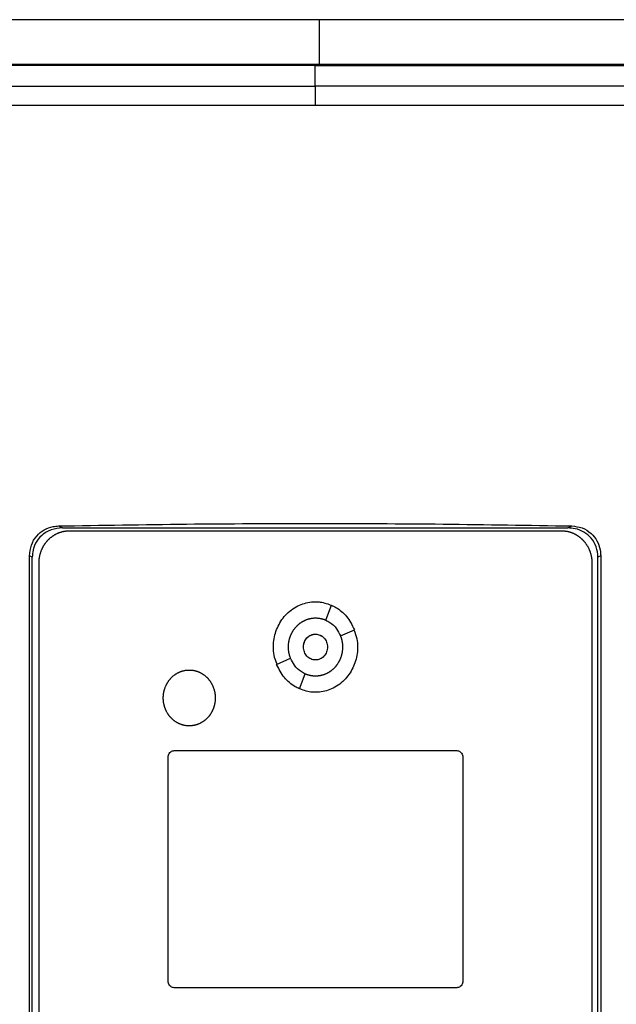
# Model space of a CAD drawing. Extents: x 0.4 to 10.6, y 0.4 to 8.1.
# Drawn here: x 6.9 to 7.1, y 4 to 4.3 of the extents above; entities that cross this region are included whole.
import ezdxf

# ---------------------------------------------------------------- set-up
doc = ezdxf.new("R2010")
doc.units = 0
doc.linetypes.add('SLD-SOLID', pattern=[0])
doc.layers.get('0').update_dxf_attribs({"linetype": 'CONTINUOUS'})

msp = doc.modelspace()

# ---------------------------------------------------------------- linework, layer by layer
at = {"color": 7, "linetype": 'SLD-SOLID'}
for p, q in [((7.00377, 4.32307), (7.00377, 4.30855)), ((7.00241, 4.3082), (7.00241, 4.30815)), ((7.00241, 4.30138), (7.00241, 4.30815)), ((6.91859, 4.15761), (6.91987, 4.15697)), ((7.08494, 4.15697), (7.08622, 4.15761)), ((6.91987, 4.15697), (7.08494, 4.15697)), ((6.92201, 4.15602), (7.08303, 4.15602)), ((6.90912, 3.87826), (6.90912, 4.14789)), ((6.91, 4.14745), (6.90912, 4.14789)), ((7.09569, 4.14789), (7.09481, 4.14745)), ((7.09569, 4.14789), (7.09569, 3.87826)), ((6.91, 3.8787), (6.91, 4.14745)), ((6.9122, 3.88143), (6.9122, 4.14546)), ((7.09285, 4.14546), (7.09285, 3.88143)), ((7.09481, 3.8787), (7.09481, 4.14745)), ((7.0059, 4.12682), (7.00778, 4.1317)), ((7.01068, 4.12168), (7.01522, 4.1237)), ((6.98983, 4.11239), (6.99436, 4.11441)), ((6.99727, 4.10439), (6.99914, 4.10926)), ((6.95636, 4.0842), (7.04867, 4.0842)), ((6.9544, 4.00881), (6.9544, 4.08209)), ((7.05064, 4.08209), (7.05064, 4.00881)), ((7.04867, 4.0067), (6.95636, 4.0067))]:
    msp.add_line(p, q, dxfattribs=at)
for points, knots in [([(7.00377, 4.32307), (6.99408, 4.32307), (6.9747, 4.32307), (6.94668, 4.32307), (6.91977, 4.32307), (6.9028, 4.32307), (6.89429, 4.32307)], [0, 0, 0, 0, 0.26128, 0.52256, 0.760618, 1, 1, 1, 1]), ([(7.11326, 4.32307), (7.10396, 4.32307), (7.08537, 4.32307), (7.0576, 4.32307), (7.03036, 4.32307), (7.01265, 4.32307), (7.00377, 4.32307)], [0, 0, 0, 0, 0.26128, 0.52256, 0.760619, 1, 1, 1, 1]), ([(7.2616, 4.30828), (7.24253, 4.30828), (7.20431, 4.30828), (7.14642, 4.30828), (7.08815, 4.30828), (7.02962, 4.30828), (6.97136, 4.30828), (6.91354, 4.30828), (6.85632, 4.30828), (6.79947, 4.30828), (6.76194, 4.30828), (6.74321, 4.30828)], [0, 0, 0, 0, 0.111407, 0.22326, 0.335435, 0.447801, 0.560228, 0.67058, 0.78074, 0.890587, 1, 1, 1, 1]), ([(7.00241, 4.30815), (7.00223, 4.30815), (7.00137, 4.30815), (6.99982, 4.30815), (6.99775, 4.30815), (6.99568, 4.30815), (6.99361, 4.30815), (6.99154, 4.30815), (6.98947, 4.30815), (6.9874, 4.30815), (6.98533, 4.30815), (6.98326, 4.30815), (6.98119, 4.30815), (6.97912, 4.30815), (6.97705, 4.30815), (6.97498, 4.30815), (6.97291, 4.30815), (6.97084, 4.30815), (6.96878, 4.30815), (6.96671, 4.30815), (6.96464, 4.30815), (6.96257, 4.30815), (6.9605, 4.30815), (6.95843, 4.30815), (6.95636, 4.30815), (6.95429, 4.30815), (6.95222, 4.30815), (6.95016, 4.30815), (6.94809, 4.30815), (6.94602, 4.30815), (6.94395, 4.30815), (6.94188, 4.30815), (6.93981, 4.30815), (6.93775, 4.30815), (6.93568, 4.30815), (6.93361, 4.30815), (6.93154, 4.30815), (6.92948, 4.30815), (6.92741, 4.30815), (6.92534, 4.30815), (6.92328, 4.30815), (6.92121, 4.30815), (6.91914, 4.30815), (6.91708, 4.30815), (6.91501, 4.30815), (6.91295, 4.30815), (6.91088, 4.30815), (6.90882, 4.30815), (6.90675, 4.30815), (6.90469, 4.30815), (6.90262, 4.30815), (6.90056, 4.30815), (6.89849, 4.30815), (6.89643, 4.30815), (6.89436, 4.30815), (6.8923, 4.30815), (6.89024, 4.30815), (6.88817, 4.30815), (6.88645, 4.30815), (6.88474, 4.30815), (6.88302, 4.30815), (6.88095, 4.30815), (6.87889, 4.30815), (6.87683, 4.30815), (6.87477, 4.30815), (6.87271, 4.30815), (6.87065, 4.30815), (6.86859, 4.30815), (6.86653, 4.30815), (6.86447, 4.30815), (6.86241, 4.30815), (6.86035, 4.30815), (6.85829, 4.30815), (6.85623, 4.30815), (6.85417, 4.30815), (6.85211, 4.30815), (6.85005, 4.30815), (6.848, 4.30815), (6.84594, 4.30815), (6.84388, 4.30815), (6.84183, 4.30815), (6.83977, 4.30815), (6.83771, 4.30815), (6.83566, 4.30814), (6.8336, 4.30814), (6.83155, 4.30814), (6.82949, 4.30814), (6.82744, 4.30814), (6.82539, 4.30814), (6.82367, 4.30814), (6.82196, 4.30814), (6.82025, 4.30814), (6.8182, 4.30814), (6.81615, 4.30814), (6.8141, 4.30814), (6.81205, 4.30814), (6.81, 4.30814), (6.80795, 4.30814), (6.8059, 4.30814), (6.80385, 4.30814), (6.8018, 4.30814), (6.79975, 4.30814), (6.7977, 4.30814), (6.79565, 4.30814), (6.79361, 4.30814), (6.79156, 4.30814), (6.78951, 4.30814), (6.78747, 4.30814), (6.78542, 4.30814), (6.78338, 4.30814), (6.78133, 4.30814), (6.77929, 4.30814), (6.77725, 4.30814), (6.7752, 4.30814), (6.77316, 4.30814), (6.77146, 4.30814), (6.76976, 4.30814), (6.76806, 4.30814), (6.76602, 4.30814), (6.76398, 4.30814), (6.76194, 4.30814), (6.7599, 4.30814), (6.75786, 4.30814), (6.75582, 4.30814), (6.75379, 4.30814), (6.75175, 4.30814), (6.74971, 4.30814), (6.74761, 4.30814), (6.74545, 4.30814), (6.74396, 4.30814), (6.74321, 4.30814)], [0, 0, 0, 0, 0.001985, 0.009925, 0.017865, 0.025805, 0.033745, 0.041685, 0.049625, 0.057565, 0.065505, 0.073445, 0.081385, 0.089325, 0.097265, 0.105205, 0.113145, 0.121085, 0.129025, 0.136965, 0.144905, 0.152845, 0.160786, 0.168725, 0.176665, 0.184605, 0.192546, 0.200486, 0.208425, 0.216366, 0.224306, 0.232246, 0.240185, 0.248125, 0.256066, 0.264006, 0.271946, 0.279886, 0.287826, 0.295766, 0.303706, 0.311646, 0.319586, 0.327526, 0.335466, 0.343406, 0.351346, 0.359286, 0.367226, 0.375166, 0.383106, 0.391046, 0.398986, 0.406926, 0.414866, 0.422806, 0.430746, 0.438686, 0.446626, 0.450596, 0.458536, 0.466476, 0.474416, 0.482356, 0.490296, 0.498236, 0.506176, 0.514116, 0.522056, 0.529996, 0.537936, 0.545876, 0.553816, 0.561756, 0.569696, 0.577636, 0.585576, 0.593516, 0.601456, 0.609396, 0.617336, 0.625276, 0.633216, 0.641157, 0.649096, 0.657036, 0.664976, 0.672916, 0.680856, 0.688797, 0.692766, 0.700706, 0.708646, 0.716586, 0.724526, 0.732467, 0.740407, 0.748347, 0.756286, 0.764226, 0.772167, 0.780107, 0.788047, 0.795987, 0.803927, 0.811867, 0.819807, 0.827747, 0.835687, 0.843627, 0.851566, 0.859507, 0.867447, 0.875387, 0.883327, 0.891267, 0.895237, 0.903177, 0.911117, 0.919057, 0.926997, 0.934937, 0.942877, 0.950817, 0.958757, 0.966697, 0.974637, 0.982577, 0.991288, 1, 1, 1, 1]), ([(7.00241, 4.3082), (7.00223, 4.3082), (7.00137, 4.3082), (6.99982, 4.3082), (6.99775, 4.3082), (6.99568, 4.3082), (6.99361, 4.3082), (6.99154, 4.3082), (6.98947, 4.3082), (6.9874, 4.3082), (6.98533, 4.3082), (6.98326, 4.3082), (6.98119, 4.3082), (6.97912, 4.3082), (6.97705, 4.3082), (6.97498, 4.3082), (6.97291, 4.3082), (6.97084, 4.3082), (6.96878, 4.3082), (6.96671, 4.3082), (6.96464, 4.3082), (6.96257, 4.3082), (6.9605, 4.3082), (6.95843, 4.3082), (6.95636, 4.3082), (6.95429, 4.3082), (6.95222, 4.3082), (6.95016, 4.3082), (6.94809, 4.3082), (6.94602, 4.3082), (6.94395, 4.3082), (6.94188, 4.3082), (6.93981, 4.3082), (6.93775, 4.3082), (6.93568, 4.3082), (6.93361, 4.3082), (6.93154, 4.3082), (6.92948, 4.3082), (6.92741, 4.3082), (6.92534, 4.3082), (6.92328, 4.3082), (6.92121, 4.3082), (6.91914, 4.3082), (6.91708, 4.3082), (6.91501, 4.3082), (6.91295, 4.3082), (6.91088, 4.3082), (6.90882, 4.3082), (6.90675, 4.3082), (6.90469, 4.3082), (6.90262, 4.3082), (6.90056, 4.3082), (6.89849, 4.3082), (6.89643, 4.3082), (6.89436, 4.3082), (6.8923, 4.3082), (6.89024, 4.3082), (6.88817, 4.3082), (6.88645, 4.3082), (6.88474, 4.3082), (6.88302, 4.3082), (6.88095, 4.3082), (6.87889, 4.3082), (6.87683, 4.3082), (6.87477, 4.3082), (6.87271, 4.3082), (6.87065, 4.3082), (6.86859, 4.3082), (6.86653, 4.3082), (6.86447, 4.3082), (6.86241, 4.3082), (6.86035, 4.3082), (6.85829, 4.3082), (6.85623, 4.3082), (6.85417, 4.3082), (6.85211, 4.3082), (6.85005, 4.3082), (6.848, 4.3082), (6.84594, 4.3082), (6.84388, 4.3082), (6.84183, 4.3082), (6.83977, 4.3082), (6.83771, 4.3082), (6.83566, 4.3082), (6.8336, 4.3082), (6.83155, 4.3082), (6.82949, 4.3082), (6.82744, 4.3082), (6.82539, 4.3082), (6.82367, 4.3082), (6.82196, 4.3082), (6.82025, 4.3082), (6.8182, 4.3082), (6.81615, 4.3082), (6.8141, 4.3082), (6.81205, 4.3082), (6.81, 4.3082), (6.80795, 4.3082), (6.8059, 4.3082), (6.80385, 4.3082), (6.8018, 4.3082), (6.79975, 4.3082), (6.7977, 4.3082), (6.79565, 4.3082), (6.79361, 4.3082), (6.79156, 4.3082), (6.78951, 4.3082), (6.78747, 4.3082), (6.78542, 4.3082), (6.78338, 4.3082), (6.78133, 4.3082), (6.77929, 4.3082), (6.77725, 4.3082), (6.7752, 4.3082), (6.77316, 4.3082), (6.77146, 4.3082), (6.76976, 4.3082), (6.76806, 4.3082), (6.76602, 4.3082), (6.76398, 4.3082), (6.76194, 4.3082), (6.7599, 4.3082), (6.75786, 4.3082), (6.75582, 4.3082), (6.75379, 4.3082), (6.75175, 4.3082), (6.74971, 4.3082), (6.74762, 4.3082), (6.74546, 4.3082), (6.74399, 4.3082), (6.74325, 4.3082)], [0, 0, 0, 0, 0.001986, 0.009926, 0.017868, 0.025809, 0.03375, 0.041691, 0.049632, 0.057573, 0.065514, 0.073455, 0.081396, 0.089338, 0.097279, 0.10522, 0.113161, 0.121102, 0.129043, 0.136985, 0.144926, 0.152867, 0.160808, 0.168749, 0.17669, 0.184631, 0.192573, 0.200514, 0.208454, 0.216396, 0.224337, 0.232278, 0.240219, 0.24816, 0.256101, 0.264043, 0.271983, 0.279925, 0.287866, 0.295807, 0.303748, 0.311689, 0.31963, 0.327571, 0.335512, 0.343453, 0.351395, 0.359336, 0.367277, 0.375218, 0.383159, 0.3911, 0.399041, 0.406983, 0.414924, 0.422865, 0.430806, 0.438747, 0.446688, 0.450659, 0.4586, 0.466541, 0.474482, 0.482423, 0.490364, 0.498306, 0.506247, 0.514188, 0.522129, 0.53007, 0.538011, 0.545952, 0.553893, 0.561835, 0.569775, 0.577717, 0.585658, 0.593599, 0.60154, 0.609481, 0.617422, 0.625364, 0.633304, 0.641246, 0.649187, 0.657128, 0.665069, 0.67301, 0.680951, 0.688892, 0.692863, 0.700804, 0.708745, 0.716686, 0.724627, 0.732569, 0.74051, 0.748451, 0.756392, 0.764333, 0.772274, 0.780215, 0.788156, 0.796098, 0.804039, 0.81198, 0.819921, 0.827862, 0.835803, 0.843744, 0.851685, 0.859626, 0.867568, 0.875509, 0.88345, 0.891391, 0.895361, 0.903302, 0.911244, 0.919185, 0.927126, 0.935067, 0.943008, 0.950949, 0.95889, 0.966831, 0.974773, 0.982714, 0.991357, 1, 1, 1, 1]), ([(6.8942, 4.30855), (6.9035, 4.30855), (6.92209, 4.30855), (6.94987, 4.30855), (6.97714, 4.30855), (6.99488, 4.30855), (7.00377, 4.30855)], [0, 0, 0, 0, 0.261071, 0.522143, 0.760409, 1, 1, 1, 1]), ([(7.2616, 4.3082), (7.26143, 4.3082), (7.26058, 4.3082), (7.25906, 4.3082), (7.25703, 4.3082), (7.255, 4.3082), (7.25297, 4.3082), (7.25093, 4.3082), (7.2489, 4.3082), (7.24686, 4.3082), (7.24483, 4.3082), (7.24279, 4.3082), (7.24076, 4.3082), (7.23872, 4.3082), (7.23669, 4.3082), (7.23465, 4.3082), (7.23261, 4.3082), (7.23057, 4.3082), (7.22853, 4.3082), (7.22649, 4.3082), (7.22445, 4.3082), (7.22241, 4.3082), (7.22037, 4.3082), (7.21833, 4.3082), (7.21629, 4.3082), (7.21425, 4.3082), (7.2122, 4.3082), (7.21016, 4.3082), (7.20812, 4.3082), (7.20607, 4.3082), (7.20403, 4.3082), (7.20198, 4.3082), (7.19994, 4.3082), (7.19789, 4.3082), (7.19584, 4.3082), (7.1938, 4.3082), (7.19175, 4.3082), (7.1897, 4.3082), (7.18765, 4.3082), (7.18561, 4.3082), (7.18356, 4.3082), (7.18185, 4.3082), (7.18014, 4.3082), (7.17843, 4.3082), (7.17638, 4.3082), (7.17433, 4.3082), (7.17228, 4.3082), (7.17023, 4.3082), (7.16818, 4.3082), (7.16613, 4.3082), (7.16407, 4.3082), (7.16202, 4.3082), (7.15997, 4.3082), (7.15792, 4.3082), (7.15586, 4.3082), (7.15381, 4.3082), (7.15175, 4.3082), (7.1497, 4.3082), (7.14764, 4.3082), (7.14559, 4.3082), (7.14353, 4.3082), (7.14148, 4.3082), (7.13942, 4.3082), (7.13736, 4.3082), (7.13531, 4.3082), (7.13325, 4.3082), (7.13119, 4.3082), (7.12913, 4.3082), (7.12708, 4.3082), (7.12502, 4.3082), (7.12296, 4.3082), (7.1209, 4.3082), (7.11884, 4.3082), (7.11678, 4.3082), (7.11472, 4.3082), (7.11266, 4.3082), (7.11095, 4.3082), (7.10923, 4.3082), (7.10751, 4.3082), (7.10545, 4.3082), (7.10339, 4.3082), (7.10133, 4.3082), (7.09927, 4.3082), (7.09721, 4.3082), (7.09515, 4.3082), (7.09308, 4.3082), (7.09102, 4.3082), (7.08896, 4.3082), (7.0869, 4.3082), (7.08483, 4.3082), (7.08277, 4.3082), (7.08071, 4.3082), (7.07865, 4.3082), (7.07658, 4.3082), (7.07452, 4.3082), (7.07246, 4.3082), (7.07039, 4.3082), (7.06833, 4.3082), (7.06626, 4.3082), (7.0642, 4.3082), (7.06214, 4.3082), (7.06007, 4.3082), (7.05801, 4.3082), (7.05594, 4.3082), (7.05388, 4.3082), (7.05181, 4.3082), (7.04975, 4.3082), (7.04768, 4.3082), (7.04562, 4.3082), (7.04355, 4.3082), (7.04149, 4.3082), (7.03942, 4.3082), (7.03736, 4.3082), (7.03529, 4.3082), (7.03322, 4.3082), (7.03116, 4.3082), (7.02909, 4.3082), (7.02703, 4.3082), (7.02496, 4.3082), (7.02289, 4.3082), (7.02083, 4.3082), (7.01911, 4.3082), (7.01739, 4.3082), (7.01566, 4.3082), (7.0136, 4.3082), (7.01153, 4.3082), (7.00947, 4.3082), (7.0074, 4.3082), (7.00505, 4.3082), (7.00338, 4.3082), (7.00241, 4.3082)], [0, 0, 0, 0, 0.001982, 0.009907, 0.017834, 0.02576, 0.033686, 0.041612, 0.049538, 0.057464, 0.06539, 0.073316, 0.081242, 0.089168, 0.097094, 0.10502, 0.112946, 0.120872, 0.128798, 0.136724, 0.14465, 0.152577, 0.160502, 0.168429, 0.176355, 0.184281, 0.192207, 0.200133, 0.208059, 0.215985, 0.223911, 0.231837, 0.239763, 0.247689, 0.255615, 0.263541, 0.271467, 0.279393, 0.287319, 0.295246, 0.303172, 0.311098, 0.315061, 0.322987, 0.330913, 0.338839, 0.346765, 0.354691, 0.362617, 0.370543, 0.378469, 0.386395, 0.394321, 0.402247, 0.410173, 0.418099, 0.426025, 0.433952, 0.441878, 0.449804, 0.45773, 0.465656, 0.473582, 0.481508, 0.489434, 0.49736, 0.505286, 0.513212, 0.521138, 0.529064, 0.53699, 0.544916, 0.552842, 0.560768, 0.568694, 0.576621, 0.584547, 0.58851, 0.596436, 0.604362, 0.612288, 0.620214, 0.62814, 0.636066, 0.643992, 0.651918, 0.659844, 0.66777, 0.675696, 0.683622, 0.691548, 0.699474, 0.7074, 0.715327, 0.723253, 0.731179, 0.739105, 0.747031, 0.754957, 0.762883, 0.770809, 0.778735, 0.786661, 0.794587, 0.802513, 0.810439, 0.818365, 0.826291, 0.834217, 0.842143, 0.85007, 0.857995, 0.865922, 0.873848, 0.881774, 0.8897, 0.897626, 0.905552, 0.913478, 0.921404, 0.92933, 0.937256, 0.941219, 0.949145, 0.957071, 0.964997, 0.972923, 0.980849, 0.988776, 1, 1, 1, 1]), ([(7.00241, 4.30815), (7.00258, 4.30815), (7.00344, 4.30815), (7.00499, 4.30815), (7.00706, 4.30815), (7.00912, 4.30815), (7.01119, 4.30815), (7.01325, 4.30815), (7.01532, 4.30815), (7.01739, 4.30815), (7.01945, 4.30815), (7.02152, 4.30815), (7.02358, 4.30815), (7.02565, 4.30815), (7.02772, 4.30815), (7.02978, 4.30815), (7.03185, 4.30815), (7.03391, 4.30815), (7.03598, 4.30815), (7.03805, 4.30815), (7.04011, 4.30815), (7.04218, 4.30815), (7.04424, 4.30815), (7.04631, 4.30815), (7.04837, 4.30815), (7.05044, 4.30815), (7.0525, 4.30815), (7.05457, 4.30815), (7.05663, 4.30815), (7.0587, 4.30815), (7.06076, 4.30815), (7.06282, 4.30815), (7.06489, 4.30815), (7.06695, 4.30815), (7.06902, 4.30815), (7.07108, 4.30815), (7.07314, 4.30815), (7.07521, 4.30815), (7.07727, 4.30815), (7.07933, 4.30815), (7.0814, 4.30815), (7.08346, 4.30815), (7.08552, 4.30815), (7.08759, 4.30815), (7.08965, 4.30815), (7.09171, 4.30815), (7.09377, 4.30815), (7.09583, 4.30815), (7.0979, 4.30815), (7.09996, 4.30815), (7.10202, 4.30815), (7.10408, 4.30815), (7.10614, 4.30815), (7.1082, 4.30815), (7.11026, 4.30815), (7.11232, 4.30815), (7.11438, 4.30815), (7.11644, 4.30815), (7.1185, 4.30815), (7.12056, 4.30815), (7.12262, 4.30815), (7.12468, 4.30815), (7.12673, 4.30815), (7.12879, 4.30815), (7.13085, 4.30815), (7.13291, 4.30815), (7.13462, 4.30815), (7.13634, 4.30815), (7.13805, 4.30815), (7.14011, 4.30815), (7.14216, 4.30815), (7.14422, 4.30815), (7.14627, 4.30815), (7.14833, 4.30815), (7.15038, 4.30815), (7.15244, 4.30815), (7.15449, 4.30815), (7.15655, 4.30815), (7.1586, 4.30815), (7.16065, 4.30815), (7.16271, 4.30815), (7.16476, 4.30815), (7.16681, 4.30815), (7.16886, 4.30814), (7.17092, 4.30814), (7.17297, 4.30814), (7.17502, 4.30814), (7.17707, 4.30814), (7.17912, 4.30814), (7.18117, 4.30814), (7.18322, 4.30814), (7.18527, 4.30814), (7.18731, 4.30814), (7.18936, 4.30814), (7.19141, 4.30814), (7.19346, 4.30814), (7.1955, 4.30814), (7.19755, 4.30814), (7.19926, 4.30814), (7.20096, 4.30814), (7.20267, 4.30814), (7.20471, 4.30814), (7.20675, 4.30814), (7.2088, 4.30814), (7.21084, 4.30814), (7.21289, 4.30814), (7.21493, 4.30814), (7.21697, 4.30814), (7.21901, 4.30814), (7.22105, 4.30814), (7.22309, 4.30814), (7.22513, 4.30814), (7.22717, 4.30814), (7.22921, 4.30814), (7.23125, 4.30814), (7.23329, 4.30814), (7.23533, 4.30814), (7.23737, 4.30814), (7.2394, 4.30814), (7.24144, 4.30814), (7.24347, 4.30814), (7.24551, 4.30814), (7.24754, 4.30814), (7.24958, 4.30814), (7.25161, 4.30814), (7.25331, 4.30814), (7.255, 4.30814), (7.25669, 4.30814), (7.25901, 4.30814), (7.26064, 4.30814), (7.2616, 4.30814)], [0, 0, 0, 0, 0.001981, 0.009907, 0.017834, 0.025759, 0.033686, 0.041612, 0.049538, 0.057464, 0.06539, 0.073316, 0.081242, 0.089168, 0.097094, 0.10502, 0.112946, 0.120872, 0.128798, 0.136724, 0.14465, 0.152576, 0.160502, 0.168429, 0.176355, 0.184281, 0.192207, 0.200133, 0.208059, 0.215985, 0.223911, 0.231837, 0.239763, 0.247689, 0.255615, 0.263541, 0.271467, 0.279393, 0.287319, 0.295246, 0.303172, 0.311098, 0.319024, 0.32695, 0.334876, 0.342802, 0.350728, 0.358654, 0.36658, 0.374506, 0.382432, 0.390358, 0.398284, 0.40621, 0.414136, 0.422062, 0.429988, 0.437914, 0.445841, 0.453767, 0.461693, 0.469619, 0.477545, 0.485471, 0.493397, 0.501323, 0.509249, 0.513212, 0.521138, 0.529064, 0.53699, 0.544916, 0.552842, 0.560768, 0.568694, 0.57662, 0.584546, 0.592473, 0.600399, 0.608325, 0.616251, 0.624177, 0.632103, 0.640029, 0.647955, 0.655881, 0.663807, 0.671733, 0.679659, 0.687585, 0.695511, 0.703437, 0.711363, 0.719289, 0.727216, 0.735142, 0.743068, 0.750994, 0.75892, 0.762883, 0.770809, 0.778735, 0.786661, 0.794587, 0.802513, 0.810439, 0.818365, 0.826291, 0.834217, 0.842143, 0.850069, 0.857995, 0.865922, 0.873848, 0.881774, 0.8897, 0.897626, 0.905552, 0.913478, 0.921404, 0.92933, 0.937256, 0.945182, 0.953108, 0.961034, 0.96896, 0.972923, 0.980849, 0.988775, 1, 1, 1, 1]), ([(7.00377, 4.30855), (7.01346, 4.30855), (7.03285, 4.30855), (7.06088, 4.30855), (7.08782, 4.30855), (7.10482, 4.30855), (7.11334, 4.30855)], [0, 0, 0, 0, 0.261071, 0.522143, 0.760408, 1, 1, 1, 1]), ([(6.77858, 4.30124), (6.79706, 4.30126), (6.83408, 4.30131), (6.88997, 4.30135), (6.94612, 4.30137), (6.98364, 4.30138), (7.00241, 4.30138)], [0, 0, 0, 0, 0.248999, 0.498855, 0.749284, 1, 1, 1, 1]), ([(7.00241, 4.30138), (7.00241, 4.30133), (7.00241, 4.30124), (7.00241, 4.30082), (7.00241, 4.30021), (7.00241, 4.29912), (7.00241, 4.29737), (7.00241, 4.29584), (7.00241, 4.29505)], [0, 0, 0, 0, 0.104338, 0.212827, 0.32777, 0.450268, 0.715894, 1, 1, 1, 1]), ([(7.22623, 4.30124), (7.20775, 4.30126), (7.17074, 4.30131), (7.11484, 4.30135), (7.0587, 4.30137), (7.02118, 4.30138), (7.00241, 4.30138)], [0, 0, 0, 0, 0.248999, 0.498855, 0.749284, 1, 1, 1, 1]), ([(7.00241, 4.29505), (6.98355, 4.29505), (6.94586, 4.29504), (6.88946, 4.29502), (6.83331, 4.29498), (6.79612, 4.29494), (6.77756, 4.29491)], [0, 0, 0, 0, 0.250717, 0.501146, 0.751002, 1, 1, 1, 1]), ([(7.22725, 4.29491), (7.20869, 4.29494), (7.17151, 4.29498), (7.11536, 4.29502), (7.05895, 4.29504), (7.02126, 4.29505), (7.00241, 4.29505)], [0, 0, 0, 0, 0.2489979, 0.4988539, 0.7492833, 1, 1, 1, 1]), ([(6.90912, 4.14789), (6.90923, 4.14907), (6.90945, 4.1514), (6.91124, 4.1544), (6.91378, 4.15648), (6.91636, 4.15745), (6.91799, 4.15757), (6.91859, 4.15761)], [0, 0, 0, 0, 0.233104, 0.462394, 0.673513, 0.880243, 1, 1, 1, 1]), ([(6.91859, 4.15761), (6.93253, 4.15785), (6.9604, 4.15832), (7.00231, 4.1585), (7.04427, 4.15832), (7.07223, 4.15785), (7.08622, 4.15761)], [0, 0, 0, 0, 0.249497, 0.499194, 0.749496, 1, 1, 1, 1]), ([(7.08622, 4.15761), (7.08738, 4.15748), (7.08968, 4.15721), (7.0926, 4.15539), (7.09463, 4.15282), (7.09557, 4.1502), (7.09566, 4.14853), (7.09569, 4.14789)], [0, 0, 0, 0, 0.230396, 0.457098, 0.66673, 0.873989, 1, 1, 1, 1]), ([(6.91987, 4.15697), (6.91863, 4.15685), (6.91616, 4.15662), (6.91303, 4.15473), (6.91096, 4.15209), (6.9101, 4.14954), (6.91003, 4.14799), (6.91, 4.14745)], [0, 0, 0, 0, 0.244435, 0.482918, 0.694168, 0.894584, 1, 1, 1, 1]), ([(6.9122, 4.14546), (6.9122, 4.14559), (6.9122, 4.14584), (6.91222, 4.14616), (6.91223, 4.14641), (6.91226, 4.14666), (6.91229, 4.14691), (6.91232, 4.14716), (6.91236, 4.14741), (6.91241, 4.14766), (6.91247, 4.14797), (6.91253, 4.14821), (6.9126, 4.14846), (6.91267, 4.1487), (6.91274, 4.14894), (6.91282, 4.14918), (6.91291, 4.14942), (6.913, 4.14965), (6.9131, 4.14989), (6.9132, 4.15012), (6.91331, 4.15035), (6.91342, 4.15057), (6.91354, 4.1508), (6.91366, 4.15102), (6.91379, 4.15123), (6.91392, 4.15145), (6.91406, 4.15166), (6.91421, 4.15187), (6.91435, 4.15207), (6.91451, 4.15227), (6.91467, 4.15247), (6.91483, 4.15266), (6.915, 4.15285), (6.91517, 4.15304), (6.91535, 4.15322), (6.91553, 4.15339), (6.91571, 4.15356), (6.9159, 4.15373), (6.9161, 4.15389), (6.9163, 4.15405), (6.9165, 4.1542), (6.9167, 4.15435), (6.91691, 4.15449), (6.91707, 4.15459), (6.91729, 4.15472), (6.91751, 4.15485), (6.91773, 4.15497), (6.91796, 4.15508), (6.91819, 4.15519), (6.91842, 4.15529), (6.91859, 4.15536), (6.91883, 4.15545), (6.91907, 4.15554), (6.91931, 4.15561), (6.91955, 4.15569), (6.91979, 4.15575), (6.92004, 4.15581), (6.92023, 4.15585), (6.92047, 4.15589), (6.92072, 4.15593), (6.92097, 4.15596), (6.92116, 4.15598), (6.92151, 4.15601), (6.92179, 4.15602), (6.92201, 4.15602)], [0, 0, 0, 0, 0.023664, 0.04734, 0.059171, 0.071004, 0.094671, 0.106506, 0.118335, 0.142006, 0.153841, 0.177512, 0.189341, 0.201178, 0.224848, 0.236682, 0.24851, 0.272179, 0.284016, 0.295844, 0.319514, 0.331351, 0.343187, 0.366853, 0.378685, 0.390518, 0.414193, 0.426021, 0.437856, 0.461526, 0.473358, 0.485195, 0.508864, 0.520694, 0.532524, 0.556201, 0.568031, 0.579863, 0.603536, 0.615367, 0.627202, 0.650871, 0.662705, 0.674542, 0.686373, 0.710041, 0.721875, 0.733706, 0.757376, 0.769213, 0.781049, 0.792878, 0.81655, 0.828382, 0.840214, 0.86389, 0.875722, 0.887558, 0.899391, 0.923058, 0.934895, 0.946727, 0.958557, 1, 1, 1, 1]), ([(7.08303, 4.15602), (7.08315, 4.15602), (7.08334, 4.15602), (7.08366, 4.156), (7.08391, 4.15598), (7.08416, 4.15595), (7.08435, 4.15593), (7.0846, 4.15589), (7.08485, 4.15584), (7.08509, 4.15579), (7.08534, 4.15573), (7.08558, 4.15566), (7.08583, 4.15559), (7.08601, 4.15553), (7.08624, 4.15544), (7.08648, 4.15535), (7.08671, 4.15525), (7.08694, 4.15515), (7.08717, 4.15504), (7.08739, 4.15492), (7.08756, 4.15483), (7.08778, 4.15471), (7.088, 4.15457), (7.08821, 4.15444), (7.08842, 4.15429), (7.08862, 4.15415), (7.08882, 4.15399), (7.08902, 4.15383), (7.08921, 4.15367), (7.0894, 4.1535), (7.08954, 4.15337), (7.08972, 4.1532), (7.08989, 4.15301), (7.09007, 4.15283), (7.09023, 4.15264), (7.0904, 4.15245), (7.09055, 4.15225), (7.09071, 4.15205), (7.09085, 4.15184), (7.091, 4.15163), (7.09114, 4.15142), (7.09127, 4.15121), (7.0914, 4.15099), (7.09152, 4.15077), (7.09164, 4.15055), (7.09175, 4.15032), (7.09186, 4.15009), (7.09196, 4.14986), (7.09208, 4.14957), (7.09217, 4.14933), (7.09225, 4.14909), (7.09233, 4.14885), (7.0924, 4.14861), (7.09247, 4.14837), (7.09253, 4.14812), (7.09259, 4.14788), (7.09264, 4.14763), (7.09268, 4.14738), (7.09272, 4.14713), (7.09277, 4.14682), (7.09279, 4.14657), (7.09281, 4.14631), (7.09284, 4.14597), (7.09284, 4.14568), (7.09285, 4.14546)], [0, 0, 0, 0, 0.02367, 0.035505, 0.059174, 0.071007, 0.082841, 0.094675, 0.118345, 0.130179, 0.142012, 0.165684, 0.177517, 0.189349, 0.201182, 0.224854, 0.236685, 0.24852, 0.272192, 0.284023, 0.295858, 0.30769, 0.331359, 0.343192, 0.355028, 0.378696, 0.390529, 0.402365, 0.426034, 0.437869, 0.4497, 0.461536, 0.485204, 0.497036, 0.508873, 0.53254, 0.544371, 0.556205, 0.579877, 0.59171, 0.603544, 0.62721, 0.639048, 0.650877, 0.674547, 0.686381, 0.698213, 0.721886, 0.733719, 0.757385, 0.769221, 0.781053, 0.804723, 0.816555, 0.828387, 0.852056, 0.863892, 0.87572, 0.899393, 0.911222, 0.934897, 0.946728, 0.958559, 1, 1, 1, 1]), ([(7.09481, 4.14745), (7.0947, 4.14857), (7.09449, 4.1508), (7.09278, 4.15368), (7.09032, 4.15572), (7.0876, 4.15681), (7.08575, 4.15692), (7.08494, 4.15697)], [0, 0, 0, 0, 0.219528, 0.43573, 0.637083, 0.840612, 1, 1, 1, 1]), ([(6.98878, 4.11805), (6.98878, 4.11815), (6.98878, 4.11865), (6.9889, 4.12079), (6.98982, 4.12443), (6.99255, 4.12866), (6.99649, 4.13167), (7.00009, 4.13276), (7.00208, 4.13282), (7.00252, 4.13283)], [0, 0, 0, 0, 0.013583, 0.067948, 0.28796, 0.508233, 0.732395, 0.940851, 1, 1, 1, 1]), ([(7.00252, 4.13283), (7.00262, 4.13283), (7.00313, 4.13283), (7.00502, 4.13271), (7.00671, 4.13207), (7.00802, 4.13157)], [0, 0, 0, 0, 0.053467, 0.26762, 1, 1, 1, 1]), ([(7.00778, 4.1317), (7.00823, 4.13147), (7.01007, 4.13057), (7.01302, 4.12811), (7.01447, 4.12521), (7.01522, 4.1237)], [0, 0, 0, 0, 0.1360584, 0.5505195, 1, 1, 1, 1]), ([(6.99369, 4.11805), (6.99369, 4.11815), (6.99369, 4.11835), (6.9937, 4.11865), (6.99372, 4.1189), (6.99374, 4.11915), (6.99377, 4.11936), (6.9938, 4.11961), (6.99384, 4.11981), (6.99388, 4.12005), (6.99392, 4.12025), (6.99398, 4.1205), (6.99403, 4.12069), (6.9941, 4.12094), (6.99418, 4.12118), (6.99426, 4.12142), (6.99434, 4.12165), (6.99442, 4.12184), (6.99452, 4.12208), (6.9946, 4.12226), (6.99471, 4.12249), (6.9948, 4.12267), (6.99492, 4.12289), (6.99502, 4.12307), (6.99515, 4.12328), (6.99525, 4.12346), (6.99539, 4.12367), (6.99551, 4.12383), (6.99566, 4.12404), (6.99578, 4.1242), (6.99594, 4.12439), (6.99607, 4.12455), (6.99624, 4.12473), (6.99638, 4.12488), (6.99656, 4.12506), (6.9967, 4.1252), (6.99689, 4.12537), (6.99704, 4.1255), (6.9972, 4.12563), (6.99735, 4.12576), (6.99752, 4.12588), (6.99772, 4.12603), (6.99789, 4.12614), (6.9981, 4.12628), (6.99827, 4.12638), (6.99849, 4.12651), (6.99867, 4.1266), (6.9989, 4.12672), (6.99908, 4.1268), (6.99927, 4.12688), (6.99945, 4.12696), (6.99964, 4.12703), (6.99988, 4.12712), (7.00007, 4.12718), (7.00031, 4.12725), (7.00051, 4.1273), (7.00076, 4.12736), (7.00095, 4.1274), (7.00115, 4.12744), (7.00135, 4.12747), (7.00155, 4.1275), (7.0018, 4.12752), (7.00201, 4.12754), (7.00226, 4.12755), (7.00242, 4.12755), (7.00252, 4.12755)], [0, 0, 0, 0, 0.021039, 0.042072, 0.063109, 0.073627, 0.094665, 0.105181, 0.126221, 0.136741, 0.157774, 0.168294, 0.189333, 0.199851, 0.220887, 0.241919, 0.252435, 0.273472, 0.283996, 0.305031, 0.315551, 0.336585, 0.347103, 0.368134, 0.378651, 0.39969, 0.410212, 0.431252, 0.441771, 0.462802, 0.473318, 0.494357, 0.504873, 0.525912, 0.53643, 0.557469, 0.567985, 0.589025, 0.599544, 0.610059, 0.631096, 0.641616, 0.662652, 0.673164, 0.694204, 0.704727, 0.725761, 0.736276, 0.757316, 0.767834, 0.778349, 0.799386, 0.809905, 0.830945, 0.841466, 0.8625, 0.87302, 0.894061, 0.904579, 0.91509, 0.936133, 0.94665, 0.967688, 0.978202, 1, 1, 1, 1]), ([(7.00252, 4.12755), (7.00262, 4.12755), (7.00282, 4.12755), (7.00308, 4.12753), (7.00333, 4.12751), (7.00353, 4.12749), (7.00378, 4.12746), (7.00398, 4.12742), (7.00418, 4.12738), (7.00438, 4.12734), (7.00457, 4.12729), (7.00482, 4.12723), (7.00501, 4.12717), (7.00525, 4.12709), (7.00544, 4.12702), (7.00563, 4.12695), (7.00577, 4.12689), (7.00586, 4.12685), (7.00591, 4.12683)], [0, 0, 0, 0, 0.086933, 0.173916, 0.217374, 0.304348, 0.347802, 0.434761, 0.478238, 0.521706, 0.608667, 0.652129, 0.739092, 0.782561, 0.869529, 0.912995, 0.956477, 1, 1, 1, 1]), ([(7.0059, 4.12682), (7.00635, 4.12659), (7.00769, 4.1259), (7.00948, 4.12419), (7.0103, 4.12248), (7.01068, 4.12168)], [0, 0, 0, 0, 0.2119839, 0.6292453, 1, 1, 1, 1]), ([(6.99859, 4.11804), (6.99859, 4.1181), (6.9986, 4.1182), (6.9986, 4.11832), (6.99861, 4.11842), (6.99862, 4.11852), (6.99863, 4.11862), (6.99864, 4.11872), (6.99866, 4.11882), (6.99868, 4.11892), (6.99871, 4.11905), (6.99873, 4.11915), (6.99875, 4.11924), (6.99878, 4.11934), (6.99881, 4.11944), (6.99885, 4.11953), (6.99888, 4.11963), (6.99892, 4.11972), (6.99896, 4.11981), (6.999, 4.11991), (6.99904, 4.12), (6.99908, 4.12009), (6.99913, 4.12018), (6.99918, 4.12027), (6.99923, 4.12035), (6.99929, 4.12044), (6.99934, 4.12052), (6.9994, 4.12061), (6.99946, 4.12069), (6.99952, 4.12077), (6.99958, 4.12085), (6.99965, 4.12093), (6.99972, 4.121), (6.99978, 4.12107), (6.99986, 4.12115), (6.99993, 4.12122), (7, 4.12129), (7.00008, 4.12135), (7.00016, 4.12142), (7.00024, 4.12148), (7.00032, 4.12154), (7.0004, 4.1216), (7.00048, 4.12166), (7.00055, 4.1217), (7.00063, 4.12175), (7.00072, 4.1218), (7.00081, 4.12185), (7.0009, 4.12189), (7.00099, 4.12194), (7.00108, 4.12198), (7.00115, 4.12201), (7.00125, 4.12204), (7.00134, 4.12208), (7.00144, 4.12211), (7.00154, 4.12214), (7.00163, 4.12216), (7.00173, 4.12218), (7.00181, 4.1222), (7.00191, 4.12222), (7.00201, 4.12223), (7.00211, 4.12225), (7.00218, 4.12225), (7.00228, 4.12226), (7.00239, 4.12227), (7.00248, 4.12227), (7.00252, 4.12227)], [0, 0, 0, 0, 0.023673, 0.047335, 0.059166, 0.071014, 0.094681, 0.106505, 0.118342, 0.14201, 0.153846, 0.177521, 0.189355, 0.20118, 0.224862, 0.236692, 0.248525, 0.272197, 0.284021, 0.295866, 0.319526, 0.331365, 0.343198, 0.366869, 0.378699, 0.390529, 0.414208, 0.426039, 0.437886, 0.461553, 0.473381, 0.485213, 0.508883, 0.520716, 0.532558, 0.556228, 0.568053, 0.57989, 0.603565, 0.615399, 0.627234, 0.650907, 0.662741, 0.674572, 0.686414, 0.710081, 0.721908, 0.733747, 0.757415, 0.769245, 0.781092, 0.792924, 0.816594, 0.828425, 0.840255, 0.863922, 0.87577, 0.887602, 0.899441, 0.9231, 0.934935, 0.946778, 0.9586, 0.979295, 1, 1, 1, 1]), ([(6.9986, 4.11804), (6.99866, 4.11859), (6.99877, 4.11968), (6.99953, 4.12086), (7.00032, 4.12157), (7.00101, 4.12197), (7.00175, 4.12221), (7.00252, 4.12229), (7.0033, 4.12221), (7.00404, 4.12196), (7.00472, 4.12157), (7.00552, 4.12086), (7.00628, 4.11968), (7.00639, 4.11859), (7.00645, 4.11804)], [0, 0, 0, 0, 0.1288386, 0.2552693, 0.3175608, 0.3788788, 0.4396539, 0.4999995, 0.5604294, 0.62112, 0.6825249, 0.7447307, 0.8711614, 1, 1, 1, 1]), ([(7.00252, 4.12227), (7.00278, 4.12225), (7.0033, 4.12222), (7.00404, 4.12197), (7.00472, 4.12158), (7.00552, 4.12087), (7.00628, 4.11969), (7.00639, 4.11859), (7.00645, 4.11804)], [0, 0, 0, 0, 0.120809, 0.242169, 0.364942, 0.489287, 0.742137, 1, 1, 1, 1]), ([(7.01505, 4.12363), (7.01545, 4.12267), (7.01619, 4.12088), (7.01624, 4.11895), (7.01627, 4.11805)], [0, 0, 0, 0, 0.5340869, 1, 1, 1, 1]), ([(7.01069, 4.12168), (7.01072, 4.12159), (7.01079, 4.1214), (7.01089, 4.12111), (7.01096, 4.12087), (7.01103, 4.12062), (7.01108, 4.12043), (7.01113, 4.12018), (7.01117, 4.11998), (7.01122, 4.11973), (7.01125, 4.11953), (7.01128, 4.11928), (7.01131, 4.11908), (7.01133, 4.11883), (7.01134, 4.11863), (7.01135, 4.11835), (7.01136, 4.11817), (7.01136, 4.11805)], [0, 0, 0, 0, 0.08157, 0.163143, 0.2447, 0.28549, 0.367045, 0.40783, 0.489391, 0.530158, 0.611734, 0.652502, 0.734068, 0.774854, 0.856412, 0.897204, 1, 1, 1, 1]), ([(6.98999, 4.11246), (6.98959, 4.11342), (6.98885, 4.11521), (6.9888, 4.11715), (6.98878, 4.11805)], [0, 0, 0, 0, 0.5347828, 1, 1, 1, 1]), ([(6.99436, 4.1144), (6.99434, 4.11445), (6.99429, 4.11459), (6.99422, 4.11478), (6.99414, 4.11502), (6.99408, 4.11522), (6.99402, 4.11546), (6.99397, 4.11566), (6.99391, 4.1159), (6.99387, 4.1161), (6.99383, 4.11635), (6.99379, 4.11655), (6.99376, 4.1168), (6.99374, 4.117), (6.99371, 4.11725), (6.9937, 4.11749), (6.99369, 4.11778), (6.99369, 4.11796), (6.99369, 4.11805)], [0, 0, 0, 0, 0.040709, 0.122146, 0.162875, 0.24428, 0.285006, 0.366437, 0.40713, 0.488568, 0.529304, 0.610723, 0.651427, 0.732861, 0.773583, 0.855008, 0.927481, 1, 1, 1, 1]), ([(7.00252, 4.11382), (7.00226, 4.11384), (7.00175, 4.11387), (7.001, 4.11412), (7.00032, 4.11451), (6.99952, 4.11522), (6.99877, 4.1164), (6.99865, 4.11749), (6.99859, 4.11804)], [0, 0, 0, 0, 0.120863, 0.242252, 0.36507, 0.489444, 0.742307, 1, 1, 1, 1]), ([(7.00645, 4.11804), (7.00639, 4.11749), (7.00628, 4.1164), (7.00552, 4.11522), (7.00472, 4.11451), (7.00404, 4.11412), (7.0033, 4.11387), (7.00252, 4.11379), (7.00175, 4.11387), (7.00101, 4.11412), (7.00032, 4.11451), (6.99953, 4.11522), (6.99877, 4.1164), (6.99866, 4.11749), (6.9986, 4.11804)], [0, 0, 0, 0, 0.12883, 0.255269, 0.317554, 0.378876, 0.439654, 0.5, 0.560421, 0.621124, 0.682524, 0.744731, 0.87117, 1, 1, 1, 1]), ([(7.01627, 4.11805), (7.01627, 4.11795), (7.01626, 4.11744), (7.01614, 4.1153), (7.01522, 4.11167), (7.01249, 4.10743), (7.00855, 4.10442), (7.00495, 4.10334), (7.00296, 4.10327), (7.00252, 4.10326)], [0, 0, 0, 0, 0.013578, 0.067943, 0.287956, 0.508228, 0.732424, 0.940862, 1, 1, 1, 1]), ([(7.01136, 4.11805), (7.01136, 4.11794), (7.01135, 4.11774), (7.01134, 4.11744), (7.01132, 4.11719), (7.0113, 4.11694), (7.01127, 4.11673), (7.01124, 4.11648), (7.01121, 4.11629), (7.01116, 4.11604), (7.01112, 4.11584), (7.01106, 4.11559), (7.01101, 4.1154), (7.01094, 4.11515), (7.01087, 4.11491), (7.01079, 4.11467), (7.0107, 4.11444), (7.01062, 4.11425), (7.01053, 4.11402), (7.01044, 4.11383), (7.01034, 4.1136), (7.01024, 4.11342), (7.01013, 4.1132), (7.01003, 4.11302), (7.0099, 4.11281), (7.00979, 4.11263), (7.00965, 4.11242), (7.00953, 4.11226), (7.00938, 4.11205), (7.00926, 4.11189), (7.0091, 4.1117), (7.00897, 4.11154), (7.0088, 4.11136), (7.00866, 4.11121), (7.00849, 4.11103), (7.00834, 4.11089), (7.00815, 4.11072), (7.008, 4.11059), (7.00785, 4.11046), (7.00769, 4.11033), (7.00753, 4.11021), (7.00732, 4.11006), (7.00715, 4.10995), (7.00694, 4.10981), (7.00677, 4.10971), (7.00655, 4.10958), (7.00637, 4.10949), (7.00614, 4.10937), (7.00596, 4.10929), (7.00578, 4.10921), (7.00559, 4.10913), (7.0054, 4.10906), (7.00516, 4.10897), (7.00497, 4.10891), (7.00473, 4.10884), (7.00453, 4.10879), (7.00429, 4.10873), (7.00409, 4.10869), (7.00389, 4.10865), (7.00369, 4.10862), (7.00349, 4.1086), (7.00324, 4.10857), (7.00304, 4.10855), (7.00278, 4.10854), (7.00263, 4.10854), (7.00252, 4.10854)], [0, 0, 0, 0, 0.02104, 0.042075, 0.063113, 0.073632, 0.094671, 0.105188, 0.126228, 0.136741, 0.157785, 0.168297, 0.189337, 0.199855, 0.220893, 0.241933, 0.252453, 0.27349, 0.284006, 0.305044, 0.315564, 0.3366, 0.347119, 0.36816, 0.378675, 0.399711, 0.410238, 0.431268, 0.441788, 0.462825, 0.473348, 0.494388, 0.504899, 0.525939, 0.536458, 0.557498, 0.568021, 0.589056, 0.599576, 0.610096, 0.63113, 0.64165, 0.662687, 0.673207, 0.694248, 0.704761, 0.725803, 0.736326, 0.757357, 0.767875, 0.778391, 0.799437, 0.809956, 0.830995, 0.841509, 0.862553, 0.873073, 0.894105, 0.904624, 0.915142, 0.936187, 0.946704, 0.967743, 0.978258, 1, 1, 1, 1]), ([(6.99914, 4.10926), (6.99869, 4.1095), (6.99735, 4.11019), (6.99557, 4.1119), (6.99475, 4.1136), (6.99436, 4.11441)], [0, 0, 0, 0, 0.211968, 0.629269, 1, 1, 1, 1]), ([(6.9528, 4.10141), (6.9528, 4.10151), (6.9528, 4.10171), (6.95281, 4.10196), (6.95283, 4.10221), (6.95285, 4.10242), (6.95288, 4.10267), (6.9529, 4.10287), (6.95294, 4.10312), (6.95298, 4.10332), (6.95303, 4.10356), (6.95308, 4.10376), (6.95314, 4.104), (6.9532, 4.1042), (6.95328, 4.10444), (6.95334, 4.10463), (6.95343, 4.10487), (6.9535, 4.10506), (6.95358, 4.10524), (6.95366, 4.10543), (6.95375, 4.10561), (6.95386, 4.10584), (6.95395, 4.10602), (6.95408, 4.10624), (6.95418, 4.10641), (6.95431, 4.10662), (6.95443, 4.10679), (6.95454, 4.10696), (6.95466, 4.10712), (6.95478, 4.10728), (6.95494, 4.10748), (6.95507, 4.10763), (6.95524, 4.10782), (6.95538, 4.10797), (6.95556, 4.10815), (6.9557, 4.10829), (6.95585, 4.10843), (6.956, 4.10856), (6.95616, 4.10869), (6.95636, 4.10885), (6.95652, 4.10897), (6.95668, 4.10908), (6.95685, 4.1092), (6.95702, 4.10931), (6.95724, 4.10944), (6.95741, 4.10954), (6.95759, 4.10963), (6.95777, 4.10972), (6.95795, 4.10981), (6.95819, 4.10991), (6.95837, 4.10999), (6.95856, 4.11006), (6.95875, 4.11013), (6.95894, 4.11019), (6.95914, 4.11024), (6.95933, 4.1103), (6.95953, 4.11034), (6.95978, 4.1104), (6.95998, 4.11043), (6.96018, 4.11046), (6.96038, 4.11049), (6.96058, 4.11051), (6.96078, 4.11052), (6.961, 4.11054), (6.96117, 4.11054), (6.96129, 4.11054)], [0, 0, 0, 0, 0.021891, 0.043794, 0.054743, 0.07664, 0.087586, 0.109481, 0.120429, 0.142328, 0.153269, 0.175168, 0.186117, 0.208014, 0.21896, 0.240862, 0.251805, 0.273699, 0.284648, 0.295599, 0.317495, 0.32844, 0.350339, 0.361284, 0.383189, 0.394131, 0.416026, 0.426974, 0.437928, 0.45982, 0.470767, 0.492671, 0.503613, 0.525513, 0.536461, 0.55836, 0.569308, 0.580253, 0.602152, 0.613103, 0.635, 0.645944, 0.656892, 0.678789, 0.689738, 0.711638, 0.722586, 0.733535, 0.755429, 0.76638, 0.788274, 0.799225, 0.810171, 0.832071, 0.843015, 0.853963, 0.875863, 0.886809, 0.908708, 0.919661, 0.930601, 0.952502, 0.963454, 0.974402, 1, 1, 1, 1]), ([(6.96129, 4.11054), (6.96139, 4.11054), (6.96159, 4.11054), (6.96184, 4.11052), (6.96204, 4.1105), (6.96224, 4.11048), (6.96244, 4.11046), (6.96269, 4.11041), (6.96289, 4.11038), (6.96309, 4.11033), (6.96329, 4.11028), (6.96348, 4.11023), (6.96367, 4.11017), (6.96387, 4.11011), (6.96406, 4.11004), (6.96429, 4.10995), (6.96448, 4.10987), (6.96466, 4.10979), (6.96484, 4.1097), (6.96502, 4.10961), (6.96525, 4.10949), (6.96542, 4.10939), (6.96559, 4.10928), (6.96576, 4.10917), (6.96593, 4.10906), (6.96613, 4.10891), (6.96629, 4.10878), (6.96645, 4.10866), (6.96661, 4.10853), (6.96676, 4.10839), (6.96694, 4.10822), (6.96709, 4.10808), (6.96726, 4.1079), (6.9674, 4.10775), (6.96753, 4.1076), (6.96766, 4.10744), (6.96779, 4.10728), (6.96794, 4.10708), (6.96806, 4.10692), (6.9682, 4.10671), (6.96831, 4.10654), (6.96844, 4.10632), (6.96854, 4.10615), (6.96864, 4.10597), (6.96873, 4.10579), (6.96882, 4.10561), (6.96893, 4.10538), (6.96901, 4.1052), (6.96911, 4.10496), (6.96918, 4.10477), (6.96926, 4.10454), (6.96933, 4.10434), (6.9694, 4.1041), (6.96945, 4.10391), (6.96951, 4.10366), (6.96956, 4.10346), (6.9696, 4.10327), (6.96964, 4.10307), (6.96967, 4.10287), (6.9697, 4.10262), (6.96972, 4.10242), (6.96975, 4.10217), (6.96976, 4.10196), (6.96977, 4.10169), (6.96977, 4.10153), (6.96978, 4.10141)], [0, 0, 0, 0, 0.0219011, 0.0438004, 0.0547471, 0.0656963, 0.0875947, 0.0985448, 0.1204427, 0.1313925, 0.1423371, 0.1642335, 0.1751815, 0.186134, 0.2080272, 0.2189817, 0.2408791, 0.251824, 0.2627744, 0.2846688, 0.2956209, 0.3175181, 0.3284671, 0.339409, 0.3613061, 0.3722528, 0.3941512, 0.4050989, 0.4160521, 0.4379518, 0.448894, 0.470796, 0.4817393, 0.5036368, 0.5145925, 0.5255382, 0.5474372, 0.5583842, 0.5802772, 0.5912233, 0.6131255, 0.6240722, 0.6459688, 0.656917, 0.6678603, 0.6897614, 0.7007068, 0.7226076, 0.7335539, 0.7554506, 0.7663993, 0.788296, 0.7992423, 0.8211372, 0.8320919, 0.8539844, 0.8649348, 0.8758796, 0.897776, 0.9087238, 0.9306256, 0.9415753, 0.9634703, 0.9744126, 1, 1, 1, 1]), ([(6.99727, 4.10439), (6.99681, 4.10461), (6.99497, 4.10551), (6.99203, 4.10798), (6.99058, 4.11088), (6.98983, 4.11239)], [0, 0, 0, 0, 0.1360506, 0.5505332, 1, 1, 1, 1]), ([(7.00252, 4.10854), (7.00242, 4.10854), (7.00222, 4.10854), (7.00197, 4.10856), (7.00171, 4.10858), (7.00151, 4.1086), (7.00126, 4.10864), (7.00106, 4.10867), (7.00086, 4.10871), (7.00067, 4.10875), (7.00047, 4.1088), (7.00023, 4.10886), (7.00003, 4.10892), (6.99979, 4.109), (6.9996, 4.10907), (6.99937, 4.10916), (6.99923, 4.10922), (6.99914, 4.10926)], [0, 0, 0, 0, 0.087116, 0.174213, 0.217776, 0.304869, 0.348426, 0.435539, 0.479084, 0.522626, 0.609736, 0.653271, 0.740383, 0.783916, 0.871043, 0.914572, 1, 1, 1, 1]), ([(7.00252, 4.10326), (7.00242, 4.10326), (7.00191, 4.10326), (7.00001, 4.10338), (6.99831, 4.10403), (6.997, 4.10453)], [0, 0, 0, 0, 0.053222, 0.266314, 1, 1, 1, 1]), ([(6.96129, 4.09227), (6.96118, 4.09228), (6.96098, 4.09228), (6.96073, 4.09229), (6.96053, 4.09231), (6.96033, 4.09233), (6.96013, 4.09236), (6.95988, 4.0924), (6.95968, 4.09244), (6.95948, 4.09248), (6.95929, 4.09253), (6.95909, 4.09258), (6.9589, 4.09264), (6.95871, 4.0927), (6.95851, 4.09277), (6.95828, 4.09286), (6.95809, 4.09294), (6.95791, 4.09303), (6.95773, 4.09311), (6.95755, 4.09321), (6.95732, 4.09333), (6.95715, 4.09343), (6.95698, 4.09354), (6.95681, 4.09364), (6.95664, 4.09376), (6.95644, 4.09391), (6.95628, 4.09403), (6.95612, 4.09416), (6.95596, 4.09429), (6.95581, 4.09442), (6.95563, 4.09459), (6.95548, 4.09474), (6.95531, 4.09492), (6.95517, 4.09507), (6.95504, 4.09522), (6.95491, 4.09537), (6.95478, 4.09553), (6.95463, 4.09573), (6.95451, 4.0959), (6.95437, 4.09611), (6.95426, 4.09628), (6.95413, 4.09649), (6.95403, 4.09667), (6.95393, 4.09684), (6.95384, 4.09702), (6.95375, 4.0972), (6.95364, 4.09743), (6.95356, 4.09762), (6.95346, 4.09785), (6.95339, 4.09804), (6.95331, 4.09828), (6.95324, 4.09847), (6.95317, 4.09871), (6.95312, 4.09891), (6.95306, 4.09915), (6.95301, 4.09935), (6.95297, 4.09955), (6.95294, 4.09975), (6.9529, 4.09995), (6.95287, 4.1002), (6.95285, 4.1004), (6.95282, 4.10065), (6.95281, 4.10085), (6.9528, 4.10112), (6.9528, 4.10129), (6.9528, 4.10141)], [0, 0, 0, 0, 0.0218927, 0.043792, 0.054738, 0.0656881, 0.0875864, 0.0985352, 0.1204331, 0.1313829, 0.1423296, 0.1642319, 0.1751718, 0.1861242, 0.2080255, 0.2189721, 0.2408662, 0.2518146, 0.2627613, 0.2846633, 0.295608, 0.3175052, 0.3284542, 0.3394078, 0.3613002, 0.3722519, 0.3941503, 0.405098, 0.4160457, 0.4379391, 0.4488875, 0.4707895, 0.4817328, 0.5036303, 0.5145805, 0.5255262, 0.5474304, 0.5583724, 0.5802704, 0.5912164, 0.613114, 0.6240652, 0.6459576, 0.6569098, 0.6678531, 0.6897543, 0.7006996, 0.7226004, 0.7335467, 0.7554435, 0.7663894, 0.7882861, 0.7992348, 0.8211379, 0.8320844, 0.8539833, 0.864927, 0.8758719, 0.8977753, 0.9087243, 0.9306167, 0.9415672, 0.9634621, 0.9744126, 1, 1, 1, 1]), ([(6.96978, 4.10141), (6.96977, 4.10131), (6.96977, 4.1011), (6.96976, 4.10085), (6.96974, 4.1006), (6.96972, 4.1004), (6.9697, 4.10015), (6.96967, 4.09995), (6.96963, 4.0997), (6.96959, 4.0995), (6.96954, 4.09925), (6.96949, 4.09906), (6.96943, 4.09881), (6.96937, 4.09862), (6.9693, 4.09838), (6.96923, 4.09818), (6.96914, 4.09795), (6.96907, 4.09776), (6.96899, 4.09757), (6.96891, 4.09739), (6.96883, 4.0972), (6.96871, 4.09698), (6.96862, 4.0968), (6.96849, 4.09658), (6.96839, 4.0964), (6.96826, 4.09619), (6.96815, 4.09602), (6.96803, 4.09586), (6.96791, 4.09569), (6.96779, 4.09553), (6.96763, 4.09533), (6.9675, 4.09518), (6.96733, 4.09499), (6.96719, 4.09484), (6.96702, 4.09466), (6.96687, 4.09452), (6.96672, 4.09439), (6.96657, 4.09426), (6.96641, 4.09413), (6.96622, 4.09397), (6.96605, 4.09385), (6.96589, 4.09373), (6.96572, 4.09362), (6.96555, 4.09351), (6.96533, 4.09338), (6.96516, 4.09328), (6.96498, 4.09318), (6.9648, 4.09309), (6.96462, 4.093), (6.96439, 4.0929), (6.9642, 4.09283), (6.96401, 4.09276), (6.96382, 4.09269), (6.96363, 4.09263), (6.96343, 4.09257), (6.96324, 4.09252), (6.96304, 4.09247), (6.96279, 4.09242), (6.96259, 4.09238), (6.96239, 4.09235), (6.96219, 4.09233), (6.96199, 4.09231), (6.96179, 4.09229), (6.96157, 4.09228), (6.9614, 4.09228), (6.96129, 4.09227)], [0, 0, 0, 0, 0.021899, 0.043793, 0.054743, 0.076639, 0.087584, 0.109479, 0.120426, 0.142326, 0.153274, 0.175174, 0.186113, 0.20801, 0.218966, 0.240857, 0.251808, 0.273704, 0.28465, 0.295601, 0.317497, 0.328441, 0.35034, 0.361285, 0.383182, 0.394136, 0.416026, 0.426974, 0.43792, 0.45982, 0.470765, 0.492663, 0.503611, 0.525511, 0.536458, 0.558351, 0.569304, 0.580244, 0.602143, 0.613093, 0.63499, 0.645939, 0.656882, 0.678783, 0.689727, 0.711627, 0.722575, 0.733524, 0.755418, 0.766368, 0.788262, 0.799213, 0.810159, 0.832058, 0.84301, 0.853957, 0.87585, 0.886804, 0.908701, 0.919645, 0.930593, 0.952494, 0.963438, 0.974385, 1, 1, 1, 1]), ([(6.9544, 4.08209), (6.95442, 4.0823), (6.95445, 4.08271), (6.95472, 4.08331), (6.95518, 4.08383), (6.95578, 4.08415), (6.95619, 4.08419), (6.95636, 4.0842)], [0, 0, 0, 0, 0.192092, 0.384256, 0.615452, 0.833249, 1, 1, 1, 1]), ([(7.04867, 4.0842), (7.04888, 4.08418), (7.04929, 4.08414), (7.04985, 4.08382), (7.05029, 4.08335), (7.05058, 4.08274), (7.05062, 4.0823), (7.05064, 4.08209)], [0, 0, 0, 0, 0.192848, 0.385491, 0.587442, 0.803312, 1, 1, 1, 1]), ([(6.95636, 4.0067), (6.95616, 4.00672), (6.95575, 4.00677), (6.95519, 4.00708), (6.95474, 4.00756), (6.95445, 4.00817), (6.95442, 4.00861), (6.9544, 4.00881)], [0, 0, 0, 0, 0.1928642, 0.3854889, 0.5874383, 0.8033141, 1, 1, 1, 1]), ([(7.05064, 4.00881), (7.05062, 4.00861), (7.05059, 4.0082), (7.05031, 4.00759), (7.04986, 4.00708), (7.04926, 4.00676), (7.04885, 4.00672), (7.04867, 4.0067)], [0, 0, 0, 0, 0.192087, 0.384267, 0.615451, 0.833248, 1, 1, 1, 1])]:
    msp.add_open_spline(points, degree=3, knots=knots, dxfattribs=at)

doc.saveas('drawing.dxf')
